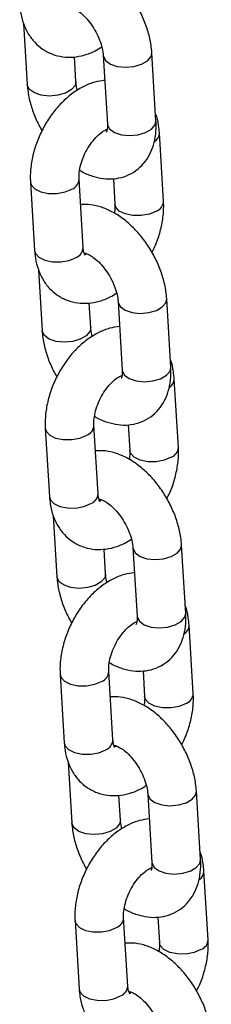
# Model space of a CAD drawing. Units: millimetres. Extents: x 0 to 42.1, y 0 to 29.8.
# Drawn here: x 32.2 to 32.3, y 24.7 to 24.9 of the extents above; entities that cross this region are included whole.
import ezdxf

# ---------------------------------------------------------------- set-up
doc = ezdxf.new("R2010")
doc.units = ezdxf.units.MM

msp = doc.modelspace()

# ---------------------------------------------------------------- linework, layer by layer
at = {"color": 7, "linetype": 'Continuous', "lineweight": 25}
for p, q in [((32.20423246395367, 24.90767613447526), (32.20513664586823, 24.89266674854762)), ((32.21711493101206, 24.89338833361758), (32.21674772834444, 24.89948388415143)), ((32.2238678207577, 24.89978553637081), (32.22488441557896, 24.88291010040106)), ((32.23686270072279, 24.88363168547101), (32.23584610590153, 24.90050712144076)), ((32.23871818148251, 24.86384908158205), (32.23770158666127, 24.88072451755151)), ((32.21891919160925, 24.85241936801642), (32.21790259678799, 24.86929480398617)), ((32.22636090251773, 24.86941877974984), (32.22673989633869, 24.8631274965121)), ((32.20592431164416, 24.86857321891621), (32.20694090646542, 24.85169778294646)), ((32.21960642360112, 24.85075519855587), (32.21940728605801, 24.85068303133785)), ((32.20789220531014, 24.84692456498506), (32.20879638722469, 24.83191517905743)), ((32.22077467236852, 24.83263676412738), (32.2204074697009, 24.83873231466124)), ((32.22752756211417, 24.83903396688062), (32.22854415693543, 24.82215853091087)), ((32.24052244207925, 24.82288011598082), (32.239505847258, 24.83975555195057)), ((32.24237792283898, 24.80309751209186), (32.24136132801774, 24.81997294806131)), ((32.2225789329657, 24.79166779852622), (32.22156233814445, 24.80854323449598)), ((32.23002064387419, 24.80866721025964), (32.23039963769515, 24.8023759270219)), ((32.20958405300063, 24.80782164942602), (32.21060064782188, 24.79094621345627)), ((32.22326616495759, 24.79000362906568), (32.22306702741447, 24.78993146184766)), ((32.2115519466666, 24.78617299549487), (32.21245612858116, 24.77116360956723)), ((32.22443441372499, 24.77188519463719), (32.22406721105737, 24.77798074517105)), ((32.23118730347064, 24.77828239739042), (32.23220389829189, 24.76140696142067)), ((32.24418218343572, 24.76212854649063), (32.24316558861447, 24.77900398246038)), ((32.24603766419544, 24.74234594260167), (32.2450210693742, 24.75922137857112)), ((32.22623867432218, 24.73091622903603), (32.22522207950092, 24.74779166500578)), ((32.23368038523066, 24.74791564076945), (32.23405937905162, 24.74162435753171)), ((32.21324379435709, 24.74707007993583), (32.21426038917834, 24.73019464396608)), ((32.22692590631405, 24.72925205957549), (32.22672676877094, 24.72917989235747)), ((32.21521168802307, 24.72542142600467), (32.21611586993763, 24.71041204007704)), ((32.22809415508146, 24.711133625147), (32.22772695241383, 24.71722917568085)), ((32.23484704482711, 24.71753082790023), (32.23586363964836, 24.70065539193048)), ((32.24784192479218, 24.70137697700043), (32.24682532997093, 24.71825241297018)), ((32.24969740555191, 24.68159437311147), (32.24868081073067, 24.69846980908093)), ((32.22989841567864, 24.67016465954583), (32.22888182085739, 24.68704009551559)), ((32.23734012658712, 24.68716407127926), (32.23771912040808, 24.68087278804152)), ((32.21690353571356, 24.68631851044563), (32.21792013053481, 24.66944307447588)), ((32.23058564767052, 24.66850049008529), (32.23038651012741, 24.66842832286727))]:
    msp.add_line(p, q, dxfattribs=at)
at = {"color": 8, "linetype": 'Continuous', "lineweight": 25, "flags": 128}
for points in [[(32.22386785662527, 24.8997849426877), (32.22388685021663, 24.89961399690094), (32.22442287053469, 24.89855987591341), (32.2256143226425, 24.89769710457032), (32.22731749983188, 24.89712974582879), (32.22932697379758, 24.89692623152636), (32.23140037232265, 24.89711110849147), (32.23328761294487, 24.89766207783363), (32.2347610665925, 24.89851268451874), (32.23564301300977, 24.89956033282694), (32.23584598112085, 24.90050917230122)], [(32.21711323364024, 24.89341343679979), (32.21691183812037, 24.89244154500396), (32.21602989170311, 24.89139389669576), (32.21455643805548, 24.89054329001065), (32.21266919743325, 24.88999232066849), (32.21059579890818, 24.88980744370338), (32.20858632494249, 24.8900109580058), (32.2068831477531, 24.89057831674734), (32.20569169564529, 24.89144108809043), (32.20515567532723, 24.89249520907795), (32.20513656884702, 24.89266803516329)], [(32.22488441557894, 24.88291010040119), (32.22490344503785, 24.88273856093139), (32.22543946535592, 24.88168443994386), (32.22663091746373, 24.88082166860077), (32.22833409465311, 24.88025430985924), (32.2303435686188, 24.88005079555681), (32.23241696714388, 24.88023567252192), (32.2343042077661, 24.88078664186409), (32.23577766141373, 24.88163724854919), (32.236659607831, 24.88268489685739), (32.23686270072277, 24.88363168547116)], [(32.20592325824367, 24.86859251899811), (32.20612338713291, 24.86785827611567), (32.20700044786917, 24.86688504437335), (32.20847008967912, 24.86615894830016), (32.21035505207088, 24.86576756579855), (32.21242798076091, 24.86575810337441), (32.21443884995604, 24.86613170233574), (32.21614511915405, 24.86684330113408)], [(32.23696070384869, 24.86139757873005), (32.23525443465068, 24.86068597993172), (32.23324356545556, 24.86031238097039), (32.23117063676553, 24.86032184339453), (32.22928567437377, 24.86071322589613), (32.22781603256382, 24.86143932196933), (32.22693897182755, 24.86241255371164), (32.22673840493471, 24.86315628887116)], [(32.20694090646553, 24.85169778294662), (32.20713998195427, 24.85098284014607), (32.20801704269054, 24.85000960840376), (32.20948668450049, 24.84928351233057), (32.21137164689225, 24.84889212982896), (32.21344457558228, 24.84888266740482), (32.2154554447774, 24.84925626636615), (32.21716171397541, 24.84996786516448)], [(32.22752759798173, 24.8390333731975), (32.22754659157309, 24.83886242741074), (32.22808261189115, 24.83780830642322), (32.22927406399896, 24.83694553508012), (32.23097724118834, 24.83637817633859), (32.23298671515404, 24.83617466203617), (32.23506011367911, 24.83635953900128), (32.23694735430134, 24.83691050834344), (32.23842080794897, 24.83776111502855), (32.23930275436624, 24.83880876333675), (32.23950572247731, 24.83975760281103)], [(32.2207729749967, 24.8326618673096), (32.22057157947684, 24.83168997551377), (32.21968963305957, 24.83064232720557), (32.21821617941194, 24.82979172052046), (32.21632893878972, 24.8292407511783), (32.21425554026464, 24.82905587421319), (32.21224606629895, 24.82925938851561), (32.21054288910957, 24.82982674725714), (32.20935143700176, 24.83068951860023), (32.20881541668369, 24.83174363958776), (32.20879631020349, 24.83191646567309)], [(32.22854415693541, 24.822158530911), (32.22856318639432, 24.82198699144119), (32.22909920671238, 24.82093287045367), (32.23029065882019, 24.82007009911057), (32.23199383600957, 24.81950274036904), (32.23400330997526, 24.81929922606662), (32.23607670850034, 24.81948410303173), (32.23796394912257, 24.82003507237389), (32.23943740277019, 24.820885679059), (32.24031934918747, 24.8219333273672), (32.24052244207923, 24.82288011598097)], [(32.20958299960014, 24.80784094950792), (32.20978312848937, 24.80710670662547), (32.21066018922564, 24.80613347488316), (32.21212983103559, 24.80540737880997), (32.21401479342735, 24.80501599630836), (32.21608772211738, 24.80500653388422), (32.2180985913125, 24.80538013284555), (32.21980486051051, 24.80609173164388)], [(32.24062044520516, 24.80064600923986), (32.23891417600714, 24.79993441044153), (32.23690330681202, 24.79956081148019), (32.23483037812199, 24.79957027390433), (32.23294541573024, 24.79996165640594), (32.23147577392028, 24.80068775247913), (32.23059871318402, 24.80166098422145), (32.23039814629117, 24.80240471938097)], [(32.21060064782198, 24.79094621345643), (32.21079972331074, 24.79023127065588), (32.211676784047, 24.78925803891357), (32.21314642585696, 24.78853194284037), (32.21503138824871, 24.78814056033876), (32.21710431693874, 24.78813109791462), (32.21911518613387, 24.78850469687595), (32.22082145533188, 24.78921629567429)], [(32.2311873393382, 24.77828180370731), (32.23120633292956, 24.77811085792055), (32.23174235324763, 24.77705673693302), (32.23293380535543, 24.77619396558993), (32.23463698254481, 24.7756266068484), (32.23664645651051, 24.77542309254597), (32.23871985503558, 24.77560796951109), (32.2406070956578, 24.77615893885325), (32.24208054930543, 24.77700954553835), (32.24296249572271, 24.77805719384656), (32.24316546383378, 24.77900603332084)], [(32.22443271635316, 24.7719102978194), (32.2242313208333, 24.77093840602357), (32.22334937441604, 24.76989075771537), (32.2218759207684, 24.76904015103027), (32.21998868014618, 24.76848918168811), (32.21791528162111, 24.76830430472299), (32.21590580765541, 24.76850781902542), (32.21420263046603, 24.76907517776695), (32.21301117835822, 24.76993794911004), (32.21247515804016, 24.77099207009757), (32.21245605155995, 24.7711648961829)], [(32.23220389829187, 24.76140696142081), (32.23222292775078, 24.761235421951), (32.23275894806885, 24.76018130096347), (32.23395040017665, 24.75931852962038), (32.23565357736604, 24.75875117087885), (32.23766305133174, 24.75854765657643), (32.23973644985681, 24.75873253354154), (32.24162369047903, 24.7592835028837), (32.24309714412666, 24.7601341095688), (32.24397909054393, 24.76118175787701), (32.24418218343569, 24.76212854649077)], [(32.2132427409566, 24.74708938001772), (32.21344286984584, 24.74635513713528), (32.2143199305821, 24.74538190539296), (32.21578957239205, 24.74465580931977), (32.21767453478381, 24.74426442681816), (32.21974746347384, 24.74425496439402), (32.22175833266897, 24.74462856335536), (32.22346460186698, 24.74534016215369)], [(32.24428018656162, 24.73989443974967), (32.24257391736361, 24.73918284095133), (32.24056304816849, 24.73880924199), (32.23849011947846, 24.73881870441414), (32.2366051570867, 24.73921008691575), (32.23513551527675, 24.73993618298894), (32.23425845454048, 24.74090941473126), (32.23405788764764, 24.74165314989077)], [(32.21426038917845, 24.73019464396623), (32.2144594646672, 24.72947970116569), (32.21533652540347, 24.72850646942337), (32.21680616721342, 24.72778037335018), (32.21869112960518, 24.72738899084857), (32.22076405829521, 24.72737952842443), (32.22277492749033, 24.72775312738576), (32.22448119668834, 24.72846472618409)], [(32.23484708069467, 24.71753023421712), (32.23486607428602, 24.71735928843036), (32.23540209460409, 24.71630516744283), (32.23659354671189, 24.71544239609974), (32.23829672390127, 24.7148750373582), (32.24030619786697, 24.71467152305578), (32.24237959639205, 24.71485640002089), (32.24426683701427, 24.71540736936305), (32.2457402906619, 24.71625797604816), (32.24662223707917, 24.71730562435636), (32.24682520519024, 24.71825446383064)], [(32.22809245770963, 24.71115872832921), (32.22789106218977, 24.71018683653338), (32.2270091157725, 24.70913918822518), (32.22553566212487, 24.70828858154007), (32.22364842150265, 24.70773761219791), (32.22157502297758, 24.7075527352328), (32.21956554901188, 24.70775624953522), (32.2178623718225, 24.70832360827675), (32.21667091971469, 24.70918637961985), (32.21613489939663, 24.71024050060737), (32.21611579291642, 24.71041332669271)], [(32.23586363964834, 24.70065539193061), (32.23588266910725, 24.70048385246081), (32.23641868942531, 24.69942973147328), (32.23761014153312, 24.69856696013019), (32.2393133187225, 24.69799960138865), (32.2413227926882, 24.69779608708623), (32.24339619121327, 24.69798096405134), (32.2452834318355, 24.6985319333935), (32.24675688548312, 24.69938254007861), (32.2476388319004, 24.70043018838681), (32.24784192479216, 24.70137697700058)], [(32.21690248231307, 24.68633781052753), (32.2171026112023, 24.68560356764509), (32.21797967193856, 24.68463033590277), (32.21944931374852, 24.68390423982958), (32.22133427614028, 24.68351285732797), (32.22340720483031, 24.68350339490383), (32.22541807402543, 24.68387699386516), (32.22712434322344, 24.68458859266349)], [(32.24793992791808, 24.67914287025947), (32.24623365872007, 24.67843127146114), (32.24422278952495, 24.67805767249981), (32.24214986083492, 24.67806713492395), (32.24026489844317, 24.67845851742555), (32.23879525663321, 24.67918461349875), (32.23791819589695, 24.68015784524106), (32.2377176290041, 24.68090158040058)], [(32.21792013053491, 24.66944307447604), (32.21811920602367, 24.66872813167549), (32.21899626675993, 24.66775489993318), (32.22046590856989, 24.66702880385998), (32.22235087096164, 24.66663742135838), (32.22442379965167, 24.66662795893424), (32.22643466884679, 24.66700155789557), (32.22814093804481, 24.6677131566939)]]:
    msp.add_lwpolyline(points, dxfattribs=at)
at = {"color": 8, "linetype": 'Continuous', "lineweight": 25}
for centre, radius, start, end in [((32.23519077679805, 24.88077756642588), 0.002511435414345439, 300.5490990341783, 358.771349339848), ((32.21517042445634, 24.86939784837745), 0.002734180201153381, 290.8844945902939, 357.8261349316666), ((32.23598577625017, 24.86395237311065), 0.002734494130456938, 290.8872079729251, 357.8057972731349), ((32.21618723113419, 24.85252218759841), 0.002733894640305896, 290.8820258626525, 357.8446434346693), ((32.23885051815449, 24.82002599693569), 0.002511435414365465, 300.5490990344736, 358.7713493397774), ((32.2188301658128, 24.80864627888726), 0.002734180201153381, 290.8844945902939, 357.8261349316666), ((32.23964551760663, 24.80320080362047), 0.002734494130471546, 290.8872079731503, 357.8057972729232), ((32.21984697249064, 24.79177061810821), 0.002733894640311175, 290.8820258627916, 357.8446434348236), ((32.24251025951099, 24.75927442744548), 0.002511435414336898, 300.5490990341211, 358.7713493399256), ((32.22248990716927, 24.74789470939706), 0.002734180201153381, 290.8844945902939, 357.8261349316666), ((32.24330525896309, 24.74244923413027), 0.002734494130471411, 290.8872079731503, 357.8057972729976), ((32.22350671384707, 24.73101904861804), 0.00273389464034788, 290.882025863275, 357.844643434182), ((32.24617000086743, 24.6985228579553), 0.002511435414358781, 300.5490990343751, 358.771349339774), ((32.2261496485257, 24.6871431399069), 0.00273418020119845, 290.884494590724, 357.8261349309565), ((32.24696500031956, 24.68169766464008), 0.002734494130464446, 290.8872079728721, 357.8057972729175), ((32.22716645520354, 24.67026747912785), 0.00273389464034788, 290.882025863275, 357.844643434182)]:
    msp.add_arc(centre, radius, start, end, dxfattribs=at)
at = {"color": 7, "linetype": 'Continuous', "lineweight": 25}
for points, knots in [([(32.23584610590156, 24.90050712144076), (32.23579261981714, 24.9011222962111), (32.23564401904998, 24.90283144063267), (32.23499613665949, 24.90568652886205), (32.23380479308554, 24.90899429706458), (32.23219316776387, 24.91218201922455), (32.23021795401667, 24.91516127489402), (32.22792083957674, 24.9178511945809), (32.22533959717476, 24.92017041300295), (32.222607375203, 24.92196872536627), (32.21983471841038, 24.92316735888596), (32.21717605760847, 24.92381668543138), (32.21544302631597, 24.92377489307095), (32.21462184925247, 24.92375509023879)], [0, 0, 0, 0, 0.05495140191566657, 0.1526718691498466, 0.2498947131737101, 0.3467939366161797, 0.4438021637762907, 0.5414869155266323, 0.6405202987728988, 0.7416025664591543, 0.8336015289964104, 0.9211539870167974, 1, 1, 1, 1]), ([(32.203281165109, 24.91244935243681), (32.20333745613063, 24.91181988292289), (32.2034837936174, 24.91018347654733), (32.20412338093723, 24.90771481743063), (32.20529246504395, 24.9051855861373), (32.20688369348604, 24.90304729209244), (32.20889170694077, 24.90130304865713), (32.21126172995989, 24.90006162630405), (32.21387864775776, 24.89941075667418), (32.21655969495644, 24.89935148241086), (32.21924868448768, 24.89987096391365), (32.22159346765744, 24.90073371352354), (32.22296064331588, 24.90161318267969), (32.22349596146834, 24.90195753916448)], [0, 0, 0, 0, 0.06411804193194057, 0.1666850741556504, 0.264920092638492, 0.3592247553967925, 0.4510773944565085, 0.5493047675218944, 0.6447411225717351, 0.7392363700152926, 0.8354826569883044, 0.935583171360621, 1, 1, 1, 1]), ([(32.21555993911052, 24.91180622245874), (32.21555830078623, 24.911805847853), (32.21549011523523, 24.91179025710645), (32.21576426068539, 24.9118146823852), (32.21654147280402, 24.91153040363309), (32.21774263477779, 24.91081760188153), (32.21910194215261, 24.90965698710571), (32.2204931051638, 24.90808515697659), (32.22177181672964, 24.90619078562685), (32.2228146423609, 24.90411851299224), (32.22352690616009, 24.90206161932528), (32.22380440448, 24.90061943168255), (32.22385606865937, 24.89994007113818), (32.22386782075773, 24.89978553637081)], [0, 0, 0, 0, 0.002474081242950356, 0.1029689869118341, 0.2059448737418972, 0.3078795814624974, 0.4125332468375432, 0.5211216142364611, 0.6327182159606193, 0.7456818566051853, 0.8579787679112646, 0.9676942998174198, 0.9999999999999999, 0.9999999999999999, 0.9999999999999999, 0.9999999999999999]), ([(32.22423502342533, 24.89368998583697), (32.22341207223668, 24.89357112323835), (32.22165988416182, 24.89331804671242), (32.21904480323934, 24.89225192157798), (32.21640814003997, 24.89066201252638), (32.21389613050431, 24.88853300991491), (32.2116019383669, 24.88595077745749), (32.20961115361914, 24.88300748026785), (32.20798761087362, 24.87980451220216), (32.20677889668377, 24.87643120272488), (32.20603644120946, 24.87297471651952), (32.20584492391757, 24.87034522982902), (32.20590971548939, 24.86889901922142), (32.20592431164417, 24.8685732189162)], [0, 0, 0, 0, 0.08070183687865741, 0.1718264681408938, 0.2671541523936392, 0.3657504691731817, 0.4657292736993903, 0.5657435322322959, 0.6657548768343379, 0.7661847718984013, 0.8674533199757757, 0.9701400691014085, 1, 1, 1, 1]), ([(32.20513664586853, 24.89266674854786), (32.20518996086467, 24.89205147838504), (32.20533808629607, 24.89034206893385), (32.20599167550407, 24.8874901626146), (32.20714035819188, 24.8842236043396), (32.20823671825134, 24.88217921029045), (32.20877013555812, 24.88118454146948)], [0, 0, 0, 0, 0.1606679815394685, 0.4463849910837174, 0.7306470401723847, 1, 1, 1, 1]), ([(32.21748679030178, 24.89121633082394), (32.21735074457943, 24.891809775879), (32.21717193563624, 24.89258975838273), (32.21712593285156, 24.89323420934283), (32.21711493101235, 24.89338833361782)], [0, 0, 0, 0, 0.760844060233665, 1, 1, 1, 1]), ([(32.23770158666125, 24.88072451755168), (32.23763974270557, 24.88135098347655), (32.23747896948124, 24.88297958154345), (32.23717201567038, 24.88460007484498), (32.23675615667641, 24.88548524346511), (32.23675028781602, 24.88549773551441)], [0, 0, 0, 0, 0.3813071048461284, 0.9912686216276728, 1, 1, 1, 1]), ([(32.21790259678799, 24.86929480398615), (32.21789422242932, 24.86955318779406), (32.2178695605324, 24.87031410992351), (32.21804828738993, 24.87187851024922), (32.21859367667508, 24.87392222023017), (32.2194838982351, 24.87601839290392), (32.2206539515069, 24.87797354900598), (32.22200345237201, 24.87962685013902), (32.22333551515713, 24.88081511762598), (32.22434291115833, 24.88143410749989), (32.22466989463052, 24.88153826755136), (32.22475808001891, 24.88156635886293)], [0, 0, 0, 0, 0.0636259406091172, 0.1873739171522681, 0.3142181932527003, 0.443795393001414, 0.5744712341617365, 0.7040628752523295, 0.8308160342312778, 0.9543721472140976, 1, 1, 1, 1]), ([(32.21805833223934, 24.87153013283049), (32.21820106940284, 24.87143464835414), (32.21919880802886, 24.87076720794896), (32.2211579511206, 24.87002557610086), (32.22384572716258, 24.8693702711733), (32.22647119022855, 24.86932245031101), (32.22903280393486, 24.86983317491015), (32.23140890631161, 24.87094626406053), (32.23344439225687, 24.87261778726576), (32.23500936420974, 24.87467635742761), (32.23611936699337, 24.87705346518198), (32.2367781733171, 24.87972997969463), (32.236938192934, 24.88197143660692), (32.23687741269162, 24.88330813514746), (32.2368627007229, 24.88363168547126)], [0, 0, 0, 0, 0.01709121984334078, 0.1194683275576901, 0.2168973330399881, 0.3093500677166593, 0.3985273986812595, 0.4948487682965665, 0.587269777890206, 0.6779946700417344, 0.7700022669961533, 0.8660391780871813, 0.9675745383172388, 1, 1, 1, 1]), ([(32.22488441557908, 24.88291010040131), (32.22489176642065, 24.88266316617177), (32.22491286429106, 24.88195443284825), (32.22479313865627, 24.88117890678017), (32.22462054327126, 24.88088212011303), (32.22466851818435, 24.8809377003063), (32.22467416682809, 24.88094424440802)], [0, 0, 0, 0, 0.198881948121074, 0.5708170322872376, 0.9494673043042215, 0.9999999999999999, 0.9999999999999999, 0.9999999999999999, 0.9999999999999999]), ([(32.23950584725802, 24.83975555195057), (32.2394523611736, 24.84037072672091), (32.23930376040644, 24.84207987114248), (32.23865587801595, 24.84493495937185), (32.237464534442, 24.84824272757439), (32.23585290912034, 24.85143044973436), (32.23387769537314, 24.85440970540383), (32.2315805809332, 24.8570996250907), (32.22899933853122, 24.85941884351275), (32.22626711655947, 24.86121715587608), (32.22349445976684, 24.86241578939577), (32.22083579896493, 24.86306511594119), (32.21910276767244, 24.86302332358076), (32.21828159060894, 24.86300352074859)], [0, 0, 0, 0, 0.0549514019156666, 0.1526718691498467, 0.2498947131737102, 0.3467939366161799, 0.4438021637762908, 0.5414869155266325, 0.6405202987728992, 0.7416025664591546, 0.8336015289964107, 0.9211539870167978, 1, 1, 1, 1]), ([(32.22673989633871, 24.86312749651215), (32.22675080488656, 24.86287092393998), (32.22677871352761, 24.86221450367908), (32.22665780832082, 24.86139273478057), (32.22658416088736, 24.86089216766783)], [0, 0, 0, 0, 0.3908663206342066, 1, 1, 1, 1]), ([(32.23587235756854, 24.85123775902873), (32.23611715689854, 24.85170149141414), (32.23692006133207, 24.85322246284906), (32.23784903670791, 24.8559985556542), (32.23861015821728, 24.85944548062346), (32.23879732379964, 24.8620771963745), (32.23873273251655, 24.86352330438893), (32.23871818148254, 24.8638490815821)], [0, 0, 0, 0, 0.1164461618124743, 0.3819256351169716, 0.6496220295894145, 0.9210673403291797, 1, 1, 1, 1]), ([(32.21937721955939, 24.85054399026706), (32.21939006098635, 24.85053445411402), (32.21944234084376, 24.85049563064657), (32.21922704489127, 24.85077021480818), (32.21900304385857, 24.85150090620404), (32.21893979017555, 24.85219374501108), (32.21891919160929, 24.85241936801657)], [0, 0, 0, 0, 0.1135852143726316, 0.4624267095360584, 0.8249392207340671, 1, 1, 1, 1]), ([(32.20694090646546, 24.85169778294661), (32.20699719748708, 24.85106831343269), (32.20714353497387, 24.84943190705713), (32.2077831222937, 24.84696324794043), (32.20895220640041, 24.8444340166471), (32.21054343484251, 24.84229572260224), (32.21255144829723, 24.84055147916694), (32.21492147131636, 24.83931005681386), (32.21753838911422, 24.83865918718399), (32.22021943631292, 24.83859991292066), (32.22290842584415, 24.83911939442345), (32.22525320901391, 24.83998214403334), (32.22662038467234, 24.8408616131895), (32.2271557028248, 24.84120596967428)], [0, 0, 0, 0, 0.0641180419319407, 0.1666850741556508, 0.2649200926384926, 0.3592247553967933, 0.4510773944565094, 0.5493047675218955, 0.6447411225717364, 0.7392363700152942, 0.8354826569883061, 0.9355831713606229, 1, 1, 1, 1]), ([(32.21921968046698, 24.85105465296854), (32.21921804214269, 24.8510542783628), (32.21914985659169, 24.85103868761626), (32.21942400204185, 24.85106311289501), (32.2202012141605, 24.8507788341429), (32.22140237613425, 24.85006603239134), (32.22276168350907, 24.84890541761552), (32.22415284652027, 24.8473335874864), (32.2254315580861, 24.84543921613666), (32.22647438371737, 24.84336694350205), (32.22718664751655, 24.84131004983509), (32.22746414583646, 24.83986786219236), (32.22751581001583, 24.83918850164799), (32.2275275621142, 24.83903396688061)], [0, 0, 0, 0, 0.002474081242950356, 0.1029689869118341, 0.2059448737418972, 0.3078795814624974, 0.4125332468375432, 0.5211216142364611, 0.6327182159606193, 0.7456818566051853, 0.8579787679112646, 0.9676942998174198, 0.9999999999999999, 0.9999999999999999, 0.9999999999999999, 0.9999999999999999]), ([(32.22789476478179, 24.83293841634677), (32.22707181359315, 24.83281955374816), (32.22531962551829, 24.83256647722222), (32.2227045445958, 24.83150035208778), (32.22006788139643, 24.82991044303619), (32.21755587186077, 24.82778144042472), (32.21526167972336, 24.8251992079673), (32.2132708949756, 24.82225591077766), (32.21164735223008, 24.81905294271197), (32.21043863804023, 24.81567963323469), (32.20969618256592, 24.81222314702933), (32.20950466527403, 24.80959366033882), (32.20956945684586, 24.80814744973122), (32.20958405300063, 24.807821649426)], [0, 0, 0, 0, 0.0807018368786527, 0.1718264681408895, 0.2671541523936354, 0.3657504691731785, 0.4657292736993877, 0.5657435322322937, 0.6657548768343362, 0.7661847718984002, 0.867453319975775, 0.9701400691014084, 1, 1, 1, 1]), ([(32.20879638722499, 24.83191517905767), (32.20884970222114, 24.83129990889485), (32.20899782765254, 24.82959049944366), (32.20965141686054, 24.8267385931244), (32.21080009954834, 24.82347203484941), (32.2118964596078, 24.82142764080026), (32.21242987691458, 24.82043297197928)], [0, 0, 0, 0, 0.1606679815394667, 0.4463849910837123, 0.7306470401723764, 1, 1, 1, 1]), ([(32.22114653165825, 24.83046476133375), (32.2210104859359, 24.8310582063888), (32.22083167699271, 24.83183818889254), (32.22078567420802, 24.83248263985263), (32.22077467236882, 24.83263676412762)], [0, 0, 0, 0, 0.7608440602336269, 1, 1, 1, 1]), ([(32.24136132801771, 24.81997294806149), (32.24129948406203, 24.82059941398636), (32.24113871083772, 24.82222801205326), (32.24083175702685, 24.82384850535479), (32.24041589803288, 24.82473367397492), (32.24041002917249, 24.82474616602422)], [0, 0, 0, 0, 0.3813071048460931, 0.9912686216275809, 1, 1, 1, 1]), ([(32.22156233814446, 24.80854323449596), (32.22155396378579, 24.80880161830387), (32.22152930188887, 24.80956254043332), (32.2217080287464, 24.81112694075902), (32.22225341803154, 24.81317065073997), (32.22314363959157, 24.81526682341373), (32.22431369286337, 24.81722197951578), (32.22566319372848, 24.81887528064883), (32.2269952565136, 24.82006354813579), (32.2280026525148, 24.82068253800969), (32.22832963598698, 24.82078669806117), (32.22841782137537, 24.82081478937274)], [0, 0, 0, 0, 0.06362594060912163, 0.1873739171522812, 0.3142181932527223, 0.443795393001445, 0.5744712341617766, 0.7040628752523787, 0.8308160342313359, 0.9543721472141642, 1, 1, 1, 1]), ([(32.22171807359581, 24.8107785633403), (32.22186081075931, 24.81068307886395), (32.22285854938532, 24.81001563845876), (32.22481769247707, 24.80927400661066), (32.22750546851905, 24.8086187016831), (32.23013093158502, 24.80857088082081), (32.23269254529133, 24.80908160541995), (32.23506864766807, 24.81019469457034), (32.23710413361334, 24.81186621777556), (32.2386691055662, 24.81392478793742), (32.23977910834984, 24.81630189569179), (32.24043791467356, 24.81897841020443), (32.24059793429046, 24.82121986711673), (32.24053715404808, 24.82255656565727), (32.24052244207937, 24.82288011598107)], [0, 0, 0, 0, 0.01709121984334074, 0.1194683275576901, 0.216897333039988, 0.3093500677166592, 0.3985273986812595, 0.4948487682965665, 0.587269777890206, 0.6779946700417344, 0.7700022669961533, 0.8660391780871813, 0.9675745383172388, 1, 1, 1, 1]), ([(32.22854415693554, 24.82215853091112), (32.22855150777711, 24.82191159668157), (32.22857260564753, 24.82120286335806), (32.22845288001272, 24.82042733728998), (32.22828028462772, 24.82013055062283), (32.22832825954082, 24.82018613081611), (32.22833390818456, 24.82019267491782)], [0, 0, 0, 0, 0.198881948121074, 0.5708170322872376, 0.9494673043042215, 0.9999999999999999, 0.9999999999999999, 0.9999999999999999, 0.9999999999999999]), ([(32.24316558861449, 24.77900398246037), (32.24311210253007, 24.77961915723072), (32.24296350176291, 24.78132830165229), (32.24231561937242, 24.78418338988166), (32.24112427579847, 24.7874911580842), (32.2395126504768, 24.79067888024416), (32.2375374367296, 24.79365813591363), (32.23524032228967, 24.79634805560051), (32.23265907988769, 24.79866727402256), (32.22992685791593, 24.80046558638589), (32.22715420112331, 24.80166421990557), (32.2244955403214, 24.80231354645099), (32.2227625090289, 24.80227175409056), (32.2219413319654, 24.8022519512584)], [0, 0, 0, 0, 0.05495140191566523, 0.1526718691498473, 0.2498947131737108, 0.3467939366161804, 0.4438021637762913, 0.5414869155266329, 0.6405202987728994, 0.7416025664591548, 0.8336015289964108, 0.9211539870167978, 1, 1, 1, 1]), ([(32.23039963769518, 24.80237592702195), (32.23041054624302, 24.80211935444978), (32.23043845488407, 24.80146293418888), (32.23031754967729, 24.80064116529038), (32.23024390224383, 24.80014059817764)], [0, 0, 0, 0, 0.3908663206341454, 1, 1, 1, 1]), ([(32.239532098925, 24.79048618953854), (32.23977689825501, 24.79094992192395), (32.24057980268854, 24.79247089335886), (32.24150877806438, 24.79524698616401), (32.24226989957374, 24.79869391113326), (32.2424570651561, 24.80132562688431), (32.24239247387302, 24.80277173489873), (32.242377922839, 24.80309751209191)], [0, 0, 0, 0, 0.1164461618124801, 0.3819256351169756, 0.6496220295894167, 0.92106734032918, 0.9999999999999999, 0.9999999999999999, 0.9999999999999999, 0.9999999999999999]), ([(32.22303696091586, 24.78979242077687), (32.22304980234281, 24.78978288462382), (32.22310208220022, 24.78974406115638), (32.22288678624773, 24.79001864531799), (32.22266278521504, 24.79074933671385), (32.22259953153201, 24.79144217552088), (32.22257893296575, 24.79166779852637)], [0, 0, 0, 0, 0.1135852143726316, 0.4624267095360586, 0.8249392207340671, 1, 1, 1, 1]), ([(32.21060064782193, 24.79094621345642), (32.21065693884355, 24.7903167439425), (32.21080327633034, 24.78868033756694), (32.21144286365016, 24.78621167845024), (32.21261194775688, 24.78368244715691), (32.21420317619897, 24.78154415311205), (32.2162111896537, 24.77979990967675), (32.21858121267282, 24.77855848732366), (32.22119813047069, 24.7779076176938), (32.22387917766938, 24.77784834343047), (32.22656816720061, 24.77836782493326), (32.22891295037037, 24.77923057454315), (32.23028012602881, 24.7801100436993), (32.23081544418127, 24.78045440018409)], [0, 0, 0, 0, 0.06411804193194086, 0.1666850741556512, 0.2649200926384932, 0.3592247553967942, 0.4510773944565105, 0.5493047675218968, 0.644741122571738, 0.739236370015296, 0.8354826569883081, 0.9355831713606252, 1, 1, 1, 1]), ([(32.22287942182345, 24.79030308347835), (32.22287778349916, 24.79030270887261), (32.22280959794816, 24.79028711812607), (32.22308374339832, 24.79031154340481), (32.22386095551696, 24.79002726465271), (32.22506211749072, 24.78931446290114), (32.22642142486553, 24.78815384812533), (32.22781258787673, 24.7865820179962), (32.22909129944257, 24.78468764664647), (32.23013412507383, 24.78261537401186), (32.23084638887302, 24.78055848034489), (32.23112388719292, 24.77911629270217), (32.2311755513723, 24.77843693215779), (32.23118730347066, 24.77828239739042)], [0, 0, 0, 0, 0.002474081242950356, 0.1029689869118341, 0.2059448737418972, 0.3078795814624974, 0.4125332468375432, 0.5211216142364611, 0.6327182159606193, 0.7456818566051853, 0.8579787679112646, 0.9676942998174198, 0.9999999999999999, 0.9999999999999999, 0.9999999999999999, 0.9999999999999999]), ([(32.23155450613826, 24.77218684685658), (32.23073155494961, 24.77206798425797), (32.22897936687475, 24.77181490773203), (32.22636428595226, 24.77074878259759), (32.2237276227529, 24.769158873546), (32.22121561321724, 24.76702987093452), (32.21892142107983, 24.7644476384771), (32.21693063633207, 24.76150434128747), (32.21530709358655, 24.75830137322178), (32.2140983793967, 24.75492806374449), (32.21335592392239, 24.75147157753913), (32.2131644066305, 24.74884209084863), (32.21322919820232, 24.74739588024103), (32.2132437943571, 24.74707007993581)], [0, 0, 0, 0, 0.08070183687865624, 0.1718264681408927, 0.2671541523936382, 0.3657504691731809, 0.4657292736993896, 0.5657435322322953, 0.6657548768343373, 0.766184771898401, 0.8674533199757755, 0.9701400691014084, 1, 1, 1, 1]), ([(32.21245612858146, 24.77116360956748), (32.2125094435776, 24.77054833940465), (32.212657569009, 24.76883892995346), (32.213311158217, 24.76598702363421), (32.21445984090481, 24.76272046535922), (32.21555620096427, 24.76067607131007), (32.21608961827105, 24.75968140248909)], [0, 0, 0, 0, 0.1606679815394703, 0.4463849910837225, 0.7306470401723932, 1, 1, 1, 1]), ([(32.22480627301471, 24.76971319184355), (32.22467022729237, 24.77030663689861), (32.22449141834917, 24.77108661940234), (32.22444541556449, 24.77173107036244), (32.22443441372528, 24.77188519463743)], [0, 0, 0, 0, 0.7608440602335884, 1, 1, 1, 1]), ([(32.24502106937418, 24.7592213785713), (32.2449592254185, 24.75984784449617), (32.24479845219418, 24.76147644256307), (32.2444914983833, 24.76309693586458), (32.24407563938934, 24.76398210448473), (32.24406977052895, 24.76399459653402)], [0, 0, 0, 0, 0.3813071048461233, 0.9912686216276597, 1, 1, 1, 1]), ([(32.22522207950092, 24.74779166500576), (32.22521370514225, 24.74805004881367), (32.22518904324534, 24.74881097094313), (32.22536777010286, 24.75037537126883), (32.22591315938801, 24.75241908124978), (32.22680338094804, 24.75451525392353), (32.22797343421983, 24.75647041002559), (32.22932293508494, 24.75812371115864), (32.23065499787006, 24.7593119786456), (32.23166239387126, 24.7599309685195), (32.23198937734345, 24.76003512857098), (32.23207756273185, 24.76006321988255)], [0, 0, 0, 0, 0.06362594060912669, 0.187373917152296, 0.3142181932527472, 0.4437953930014802, 0.5744712341618222, 0.7040628752524345, 0.8308160342314018, 0.9543721472142399, 1, 1, 1, 1]), ([(32.22537781495227, 24.7500269938501), (32.22552055211577, 24.74993150937375), (32.22651829074179, 24.74926406896857), (32.22847743383353, 24.74852243712047), (32.23116520987551, 24.7478671321929), (32.23379067294148, 24.74781931133062), (32.23635228664779, 24.74833003592976), (32.23872838902454, 24.74944312508014), (32.2407638749698, 24.75111464828537), (32.24232884692267, 24.75317321844722), (32.24343884970629, 24.7555503262016), (32.24409765603003, 24.75822684071424), (32.24425767564693, 24.76046829762654), (32.24419689540455, 24.76180499616707), (32.24418218343583, 24.76212854649088)], [0, 0, 0, 0, 0.0170912198433473, 0.119468327557696, 0.2168973330399932, 0.3093500677166638, 0.3985273986812635, 0.4948487682965698, 0.5872697778902086, 0.6779946700417366, 0.7700022669961548, 0.8660391780871822, 0.967574538317239, 1, 1, 1, 1]), ([(32.23220389829201, 24.76140696142092), (32.23221124913358, 24.76116002719138), (32.23223234700399, 24.76045129386786), (32.23211262136919, 24.75967576779978), (32.23194002598419, 24.75937898113264), (32.23198800089728, 24.75943456132591), (32.23199364954102, 24.75944110542763)], [0, 0, 0, 0, 0.198881948121074, 0.5708170322872376, 0.9494673043042215, 0.9999999999999999, 0.9999999999999999, 0.9999999999999999, 0.9999999999999999]), ([(32.24682532997095, 24.71825241297018), (32.24677184388653, 24.71886758774052), (32.24662324311937, 24.72057673216209), (32.24597536072888, 24.72343182039147), (32.24478401715493, 24.726739588594), (32.24317239183327, 24.72992731075397), (32.24119717808607, 24.73290656642344), (32.23890006364613, 24.73559648611032), (32.23631882124415, 24.73791570453237), (32.2335865992724, 24.73971401689569), (32.23081394247977, 24.74091265041538), (32.22815528167786, 24.7415619769608), (32.22642225038537, 24.74152018460036), (32.22560107332187, 24.7415003817682)], [0, 0, 0, 0, 0.05495140191566657, 0.1526718691498466, 0.2498947131737101, 0.3467939366161797, 0.4438021637762907, 0.5414869155266323, 0.6405202987728988, 0.7416025664591543, 0.8336015289964104, 0.9211539870167974, 1, 1, 1, 1]), ([(32.23405937905164, 24.74162435753176), (32.23407028759949, 24.74136778495959), (32.23409819624054, 24.74071136469869), (32.23397729103375, 24.73988959580018), (32.23390364360029, 24.73938902868745)], [0, 0, 0, 0, 0.3908663206341454, 1, 1, 1, 1]), ([(32.24319184028147, 24.72973462004834), (32.24343663961147, 24.73019835243376), (32.244239544045, 24.73171932386867), (32.24516851942084, 24.73449541667381), (32.24592964093021, 24.73794234164307), (32.24611680651257, 24.74057405739412), (32.24605221522948, 24.74202016540854), (32.24603766419547, 24.74234594260171)], [0, 0, 0, 0, 0.1164461618124767, 0.3819256351169733, 0.6496220295894155, 0.9210673403291798, 1, 1, 1, 1]), ([(32.22669670227232, 24.72904085128667), (32.22670954369927, 24.72903131513363), (32.22676182355669, 24.72899249166619), (32.2265465276042, 24.72926707582779), (32.2263225265715, 24.72999776722366), (32.22625927288848, 24.73069060603069), (32.22623867432223, 24.73091622903618)], [0, 0, 0, 0, 0.1135852143726316, 0.4624267095360586, 0.8249392207340671, 1, 1, 1, 1]), ([(32.21426038917839, 24.73019464396623), (32.21431668020001, 24.72956517445231), (32.2144630176868, 24.72792876807674), (32.21510260500662, 24.72546010896005), (32.21627168911334, 24.72293087766672), (32.21786291755544, 24.72079258362186), (32.21987093101016, 24.71904834018655), (32.22224095402929, 24.71780691783347), (32.22485787182715, 24.7171560482036), (32.22753891902585, 24.71709677394028), (32.23022790855708, 24.71761625544307), (32.23257269172684, 24.71847900505296), (32.23393986738527, 24.71935847420911), (32.23447518553774, 24.71970283069389)], [0, 0, 0, 0, 0.06411804193194057, 0.1666850741556504, 0.264920092638492, 0.3592247553967925, 0.4510773944565084, 0.5493047675218944, 0.6447411225717351, 0.7392363700152926, 0.8354826569883044, 0.935583171360621, 1, 1, 1, 1]), ([(32.22653916317991, 24.72955151398816), (32.22653752485562, 24.72955113938242), (32.22646933930463, 24.72953554863587), (32.22674348475479, 24.72955997391462), (32.22752069687343, 24.72927569516251), (32.22872185884718, 24.72856289341095), (32.230081166222, 24.72740227863513), (32.2314723292332, 24.72583044850601), (32.23275104079903, 24.72393607715627), (32.2337938664303, 24.72186380452166), (32.23450613022948, 24.7198069108547), (32.23478362854939, 24.71836472321197), (32.23483529272876, 24.71768536266759), (32.23484704482713, 24.71753082790023)], [0, 0, 0, 0, 0.002474081242950356, 0.1029689869118341, 0.2059448737418972, 0.3078795814624974, 0.4125332468375432, 0.5211216142364611, 0.6327182159606193, 0.7456818566051853, 0.8579787679112646, 0.9676942998174198, 0.9999999999999999, 0.9999999999999999, 0.9999999999999999, 0.9999999999999999]), ([(32.23521424749472, 24.71143527736639), (32.23439129630608, 24.71131641476777), (32.23263910823122, 24.71106333824184), (32.23002402730873, 24.7099972131074), (32.22738736410936, 24.7084073040558), (32.2248753545737, 24.70627830144433), (32.22258116243629, 24.70369606898691), (32.22059037768853, 24.70075277179727), (32.21896683494301, 24.69754980373158), (32.21775812075315, 24.6941764942543), (32.21701566527885, 24.69072000804894), (32.21682414798696, 24.68809052135844), (32.21688893955879, 24.68664431075083), (32.21690353571356, 24.68631851044561)], [0, 0, 0, 0, 0.08070183687865677, 0.1718264681408932, 0.2671541523936386, 0.3657504691731812, 0.4657292736993899, 0.5657435322322956, 0.6657548768343375, 0.7661847718984011, 0.8674533199757755, 0.9701400691014084, 1, 1, 1, 1]), ([(32.21611586993792, 24.71041204007728), (32.21616918493407, 24.70979676991446), (32.21631731036547, 24.70808736046327), (32.21697089957347, 24.70523545414402), (32.21811958226127, 24.70196889586902), (32.21921594232073, 24.69992450181987), (32.21974935962751, 24.69892983299889)], [0, 0, 0, 0, 0.1606679815394685, 0.4463849910837174, 0.7306470401723847, 1, 1, 1, 1]), ([(32.22846601437118, 24.70896162235336), (32.22832996864884, 24.70955506740841), (32.22815115970564, 24.71033504991215), (32.22810515692095, 24.71097950087224), (32.22809415508175, 24.71113362514724)], [0, 0, 0, 0, 0.7608440602336267, 1, 1, 1, 1]), ([(32.24868081073063, 24.6984698090811), (32.24861896677496, 24.69909627500597), (32.24845819355065, 24.70072487307286), (32.24815123973978, 24.70234536637442), (32.24773538074581, 24.70323053499453), (32.24772951188542, 24.70324302704383)], [0, 0, 0, 0, 0.3813071048461282, 0.9912686216276722, 1, 1, 1, 1]), ([(32.22888182085739, 24.68704009551557), (32.22887344649872, 24.68729847932348), (32.2288487846018, 24.68805940145293), (32.22902751145933, 24.68962380177863), (32.22957290074447, 24.69166751175959), (32.23046312230451, 24.69376368443334), (32.2316331755763, 24.6957188405354), (32.23298267644141, 24.69737214166844), (32.23431473922653, 24.6985604091554), (32.23532213522773, 24.6991793990293), (32.23564911869991, 24.69928355908078), (32.23573730408831, 24.69931165039235)], [0, 0, 0, 0, 0.06362594060912193, 0.187373917152282, 0.3142181932527238, 0.443795393001447, 0.5744712341617793, 0.7040628752523819, 0.8308160342313398, 0.9543721472141686, 1, 1, 1, 1]), ([(32.22903755630874, 24.68927542435991), (32.22918029347224, 24.68917993988356), (32.23017803209825, 24.68851249947837), (32.23213717519, 24.68777086763028), (32.23482495123198, 24.68711556270272), (32.23745041429795, 24.68706774184043), (32.24001202800426, 24.68757846643957), (32.242388130381, 24.68869155558995), (32.24442361632627, 24.69036307879518), (32.24598858827913, 24.69242164895703), (32.24709859106276, 24.6947987567114), (32.24775739738649, 24.69747527122405), (32.2479174170034, 24.69971672813634), (32.24785663676101, 24.70105342667688), (32.2478419247923, 24.70137697700068)], [0, 0, 0, 0, 0.01709121984334079, 0.1194683275576901, 0.2168973330399881, 0.3093500677166593, 0.3985273986812595, 0.4948487682965665, 0.587269777890206, 0.6779946700417344, 0.7700022669961533, 0.8660391780871813, 0.9675745383172388, 1, 1, 1, 1]), ([(32.23586363964847, 24.70065539193073), (32.23587099049004, 24.70040845770118), (32.23589208836046, 24.69969972437767), (32.23577236272565, 24.69892419830959), (32.23559976734066, 24.69862741164244), (32.23564774225375, 24.69868299183572), (32.23565339089749, 24.69868953593743)], [0, 0, 0, 0, 0.198881948121074, 0.5708170322872376, 0.9494673043042215, 0.9999999999999999, 0.9999999999999999, 0.9999999999999999, 0.9999999999999999]), ([(32.25048507132742, 24.65750084347998), (32.250431585243, 24.65811601825033), (32.25028298447585, 24.6598251626719), (32.24963510208535, 24.66268025090127), (32.2484437585114, 24.66598801910381), (32.24683213318973, 24.66917574126377), (32.24485691944253, 24.67215499693324), (32.2425598050026, 24.67484491662012), (32.23997856260062, 24.67716413504217), (32.23724634062886, 24.6789624474055), (32.23447368383624, 24.68016108092518), (32.23181502303433, 24.68081040747061), (32.23008199174183, 24.68076861511017), (32.22926081467833, 24.68074881227801)], [0, 0, 0, 0, 0.05495140191566691, 0.1526718691498475, 0.2498947131737116, 0.3467939366161819, 0.4438021637762934, 0.5414869155266356, 0.6405202987729028, 0.7416025664591589, 0.8336015289964155, 0.9211539870168031, 1, 1, 1, 1]), ([(32.23771912040811, 24.68087278804156), (32.23773002895595, 24.6806162154694), (32.237757937597, 24.6799597952085), (32.23763703239022, 24.67913802630999), (32.23756338495676, 24.67863745919725)], [0, 0, 0, 0, 0.3908663206340844, 0.9999999999999999, 0.9999999999999999, 0.9999999999999999, 0.9999999999999999]), ([(32.24685158163793, 24.66898305055815), (32.24709638096794, 24.66944678294356), (32.24789928540147, 24.67096775437847), (32.24882826077731, 24.67374384718362), (32.24958938228667, 24.67719077215288), (32.24977654786903, 24.67982248790392), (32.24971195658595, 24.68126859591835), (32.24969740555193, 24.68159437311152)], [0, 0, 0, 0, 0.1164461618125075, 0.3819256351169949, 0.6496220295894276, 0.9210673403291826, 1, 1, 1, 1]), ([(32.23035644362879, 24.66828928179648), (32.23036928505574, 24.66827974564344), (32.23042156491315, 24.66824092217599), (32.23020626896066, 24.6685155063376), (32.22998226792797, 24.66924619773346), (32.22991901424494, 24.6699390365405), (32.22989841567869, 24.67016465954599)], [0, 0, 0, 0, 0.1135852143726316, 0.4624267095360586, 0.8249392207340671, 1, 1, 1, 1]), ([(32.21792013053486, 24.66944307447603), (32.21797642155649, 24.66881360496211), (32.21812275904327, 24.66717719858655), (32.21876234636309, 24.66470853946985), (32.21993143046981, 24.66217930817652), (32.22152265891191, 24.66004101413166), (32.22353067236663, 24.65829677069636), (32.22590069538575, 24.65705534834328), (32.22851761318362, 24.65640447871341), (32.23119866038231, 24.65634520445008), (32.23388764991355, 24.65686468595287), (32.2362324330833, 24.65772743556277), (32.23759960874173, 24.65860690471892), (32.2381349268942, 24.6589512612037)], [0, 0, 0, 0, 0.06411804193194102, 0.1666850741556516, 0.2649200926384939, 0.359224755396795, 0.4510773944565116, 0.5493047675218983, 0.6447411225717395, 0.7392363700152979, 0.8354826569883103, 0.9355831713606275, 1, 1, 1, 1]), ([(32.23019890453639, 24.66879994449796), (32.23019726621209, 24.66879956989222), (32.23012908066109, 24.66878397914568), (32.23040322611126, 24.66880840442442), (32.23118043822989, 24.66852412567232), (32.23238160020365, 24.66781132392076), (32.23374090757846, 24.66665070914494), (32.23513207058966, 24.66507887901582), (32.2364107821555, 24.66318450766608), (32.23745360778676, 24.66111223503147), (32.23816587158595, 24.65905534136451), (32.23844336990586, 24.65761315372178), (32.23849503408523, 24.6569337931774), (32.23850678618359, 24.65677925841003)], [0, 0, 0, 0, 0.002474081242950356, 0.1029689869118341, 0.2059448737418972, 0.3078795814624974, 0.4125332468375432, 0.5211216142364611, 0.6327182159606193, 0.7456818566051853, 0.8579787679112646, 0.9676942998174198, 0.9999999999999999, 0.9999999999999999, 0.9999999999999999, 0.9999999999999999])]:
    msp.add_open_spline(points, degree=3, knots=knots, dxfattribs=at)

doc.saveas('drawing.dxf')
